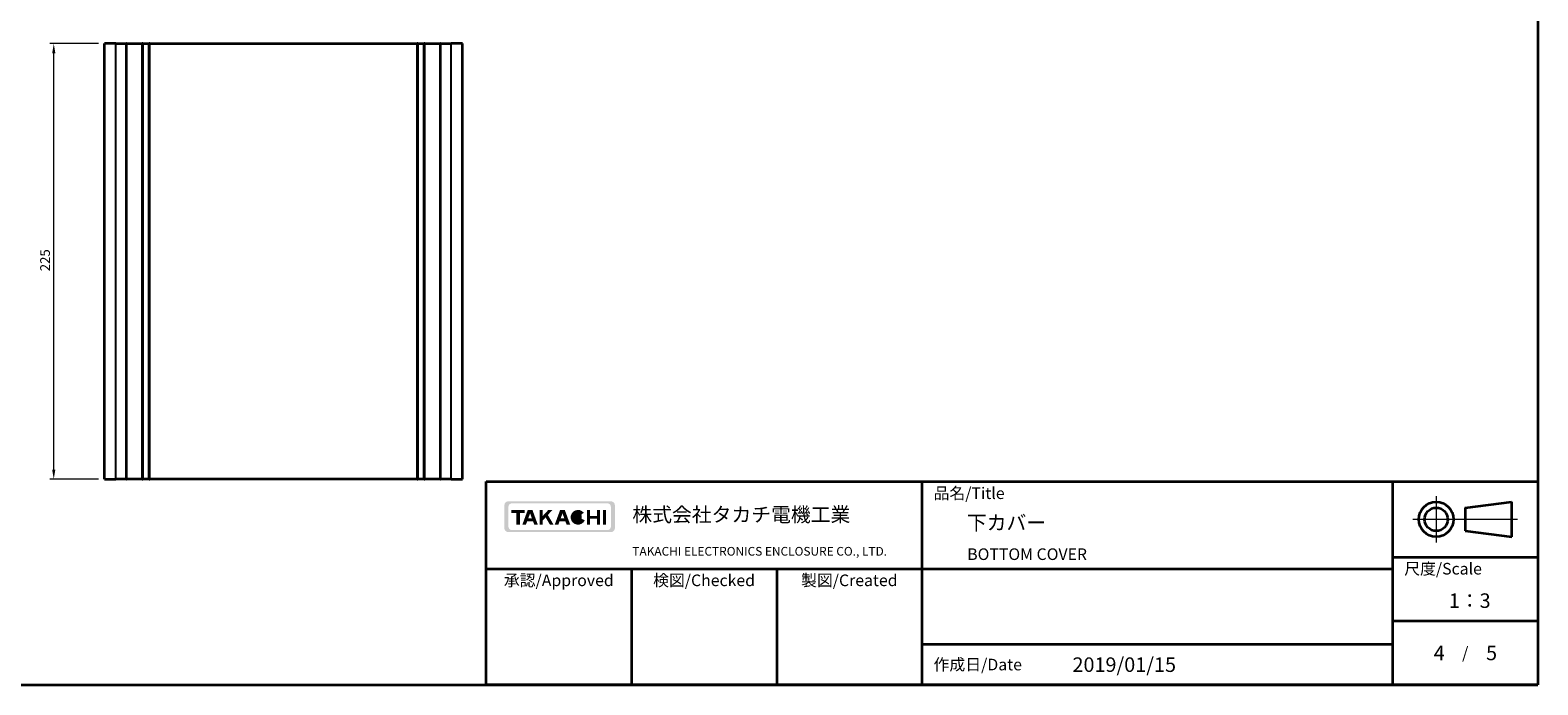
# Model space of a CAD drawing. Units: millimetres. Extents: x 29 to 5152, y 16 to 1000.
# Drawn here: x 3582 to 4360, y 16 to 354 of the extents above; entities that cross this region are included whole.
import ezdxf
from ezdxf.enums import TextEntityAlignment as Align

# ---------------------------------------------------------------- set-up
doc = ezdxf.new("R2010")
doc.units = ezdxf.units.MM
doc.header["$LTSCALE"] = 2
doc.layers.get('Defpoints').update_dxf_attribs({"lineweight": 25})
for name, color, linetype, lineweight in [('Border (ISO)', 7, 'Continuous', 35), ('Dimension (ISO)', 7, 'Continuous', 18), ('Title (ISO)', 7, 'Continuous', 35), ('Visible (ISO)', 7, 'Continuous', 35), ('Visible Narrow (ISO)', 7, 'Continuous', 25)]:
    doc.layers.add(name, color=color, linetype=linetype, lineweight=lineweight)
doc.layers.add('Hatch (ISO)', color=1, linetype='Continuous', lineweight=18, true_color=0xff0000)
doc.styles.add('Note Text (TK)', font='txt')
doc.styles.add('文字スタイル67', font='arial.ttf')
doc.dimstyles.new('Default - Method 1b (TK)', dxfattribs={"dimscale": 2, "dimtxt": 2.5, "dimasz": 2.5, "dimexe": 1, "dimexo": 1.5, "dimgap": 1, "dimtad": 1, "dimtoh": 1, "dimrnd": 1e-08, "dimdsep": 46, "dimtxsty": 'Note Text (TK)', "dimcen": 0.09, "dimdle": 5, "dimclrd": 100, "dimclre": 100, "dimclrt": 7, "dimadec": 1, "dimazin": 1, "dimtfac": 1, "dimtmove": 0, "dimatfit": 3, "dimfxl": 0, "dimtolj": 1, "dimlwd": -1, "dimlwe": -1, "dimarcsym": 0})

# ---------------------------------------------------------------- blocks, each defined once
blk = doc.blocks.new('図面枠 tk図枠')
at = {"layer": 'Border (ISO)'}
for p in [(405.5, 289), (14.5, 8)]:
    blk.add_line(p, (405.5, 8), dxfattribs=at)
blk = doc.blocks.new('表題欄 tk表題欄')
at = {"layer": 'Hatch (ISO)'}
h = blk.add_hatch(color=256, dxfattribs=at)
edge = h.paths.add_edge_path(flags=0)
edge.add_arc((95.58, 236.3), 0.596, 270, 360)
edge.add_line((96.17, 236.3), (96.17, 239.71))
edge.add_arc((95.58, 239.71), 0.596, 0, 90)
edge.add_line((95.58, 240.31), (79.14, 240.31))
edge.add_arc((79.14, 239.71), 0.596, 90, 180)
edge.add_line((78.54, 239.71), (78.54, 236.3))
edge.add_arc((79.14, 236.3), 0.596, 180, 270)
edge.add_line((79.14, 235.7), (95.58, 235.7))
edge = h.paths.add_edge_path()
edge.add_line((77.84, 239.96), (77.84, 236.05))
edge.add_arc((78.54, 236.05), 0.702, 180, 270)
edge.add_line((78.54, 235.35), (96.17, 235.35))
edge.add_arc((96.17, 236.05), 0.702, 270, 360)
edge.add_line((96.87, 236.05), (96.87, 239.96))
edge.add_arc((96.17, 239.96), 0.702, 0, 90)
edge.add_line((96.17, 240.66), (78.54, 240.66))
edge.add_arc((78.54, 239.96), 0.702, 90, 180)
for points in [[(79.07, 239.15), (79.07, 238.66), (79.92, 238.66), (79.92, 236.66), (80.51, 236.66), (80.51, 238.66), (81.36, 238.66), (81.36, 239.15)], [(85.68, 236.66), (84.94, 237.89), (84.42, 237.32), (84.42, 236.66), (83.9, 236.66), (83.9, 239.15), (84.42, 239.15), (84.42, 238.1), (85.39, 239.15), (86.11, 239.15), (85.32, 238.3), (86.3, 236.66)], [(92.09, 239.15), (92.09, 236.66), (92.61, 236.66), (92.61, 237.66), (93.77, 237.66), (93.77, 236.66), (94.29, 236.66), (94.29, 239.15), (93.77, 239.15), (93.77, 238.15), (92.61, 238.15), (92.61, 239.15)], [(94.84, 239.15), (94.84, 236.66), (95.36, 236.66), (95.36, 239.15)]]:
    blk.add_hatch(color=256, dxfattribs=at).paths.add_polyline_path(points)
h = blk.add_hatch(color=256, dxfattribs=at)
h.paths.add_polyline_path([(82.59, 237.71), (81.95, 237.71), (82.27, 238.58)], flags=0)
h.paths.add_polyline_path([(82.78, 237.2), (81.76, 237.2), (81.57, 236.66), (80.95, 236.66), (81.86, 239.15), (82.68, 239.15), (83.59, 236.66), (82.98, 236.66)])
h = blk.add_hatch(color=256, dxfattribs=at)
h.paths.add_polyline_path([(87.53, 237.71), (88.16, 237.71), (87.85, 238.58)], flags=0)
h.paths.add_polyline_path([(87.14, 236.66), (87.34, 237.2), (88.35, 237.2), (88.55, 236.66), (89.17, 236.66), (88.25, 239.15), (87.44, 239.15), (86.52, 236.66)])
h = blk.add_hatch(color=256, dxfattribs=at)
edge = h.paths.add_edge_path()
edge.add_arc((90.52, 237.9), 1.27, 38.5505, 336.582)
edge.add_line((91.69, 237.4), (91.17, 237.62))
edge.add_ellipse((90.52, 237.9), major_axis=(0, -0.8), ratio=0.867347, start_angle=124.651, end_angle=429.4109, ccw=False)
edge.add_line((91.09, 238.36), (91.52, 238.7))
at = {"layer": 'Title (ISO)'}
for p, q in [((74.71, 244.05), (255.71, 244.05)), ((74.71, 209.05), (74.71, 244.05)), ((149.71, 244.05), (149.71, 209.05)), ((230.71, 244.05), (230.71, 209.05)), ((255.71, 244.05), (255.71, 209.05)), ((243.21, 239.55), (251.21, 240.55)), ((243.21, 239.55), (243.21, 235.55)), ((251.21, 234.55), (251.21, 240.55)), ((243.21, 235.55), (251.21, 234.55)), ((230.71, 231.05), (255.71, 231.05)), ((74.71, 229.05), (230.71, 229.05)), ((99.71, 229.05), (99.71, 209.05)), ((124.71, 229.05), (124.71, 209.05)), ((230.71, 220.05), (255.71, 220.05)), ((149.71, 216.05), (230.71, 216.05)), ((255.71, 209.05), (74.71, 209.05))]:
    blk.add_line(p, q, dxfattribs=at)
at = {"layer": 'Title (ISO)', "color": 4, "linetype": 'Continuous', "lineweight": 18, "true_color": 0x00ffff}
for p, q in [((238.21, 241.55), (238.21, 233.55)), ((252.21, 237.55), (234.21, 237.55))]:
    blk.add_line(p, q, dxfattribs=at)
at = {"layer": 'Title (ISO)'}
for radius in [3, 2]:
    blk.add_circle((238.21, 237.55), radius, dxfattribs=at)
at = {"layer": 'Title (ISO)', "color": 1, "true_color": 0xff0000, "char_height": 2, "line_spacing_factor": 1.5, "style": 'Note Text (TK)'}
for s, insert, attachment_point in [('\\fＭＳ Ｐゴシック|b0|i0;\\H2.0000;品名/Title', (151.71, 242.05), 4), ('\\fＭＳ Ｐゴシック|b0|i0;\\H2.0000;検図/Checked', (112.21, 227.05), 5), ('\\fＭＳ Ｐゴシック|b0|i0;\\H2.0000;製図/Created', (137.21, 227.05), 5), ('\\fＭＳ Ｐゴシック|b0|i0;\\H2.0000;尺度/Scale', (232.71, 229.05), 4), ('\\fＭＳ Ｐゴシック|b0|i0;\\H2.0000;承認/Approved', (87.21, 227.05), 5), ('\\fＭＳ Ｐゴシック|b0|i0;\\H2.0000;作成日/Date', (151.71, 212.55), 4)]:
    blk.add_mtext(s, dxfattribs=dict(at, insert=insert, attachment_point=attachment_point))
at = {"layer": 'Title (ISO)', "color": 7, "line_spacing_factor": 1.5, "style": 'Note Text (TK)'}
for s, insert, char_height, attachment_point in [('株式会社タカチ電機工業', (99.87, 238.05), 2.5, 4), ('\\fArial|b0|i0;\\H1.4986;TAKACHI ELECTRONICS ENCLOSURE CO., LTD.', (99.87, 232.05), 1.4986, 4), ('\\fＭＳ Ｐゴシック|b0|i0;\\H2.0000;/', (243.21, 214.55), 2, 5)]:
    blk.add_mtext(s, dxfattribs=dict(at, insert=insert, char_height=char_height, attachment_point=attachment_point))
at = {"layer": 'Title (ISO)', "color": 7}
for tag, p, height, style in [('<品名>_001', (157.38, 235.77), 2.5, 'Note Text (TK)'), ('<Title>_001', (157.49, 230.55), 2, '文字スタイル67'), ('<尺度>_001', (239.81, 222.31), 2.5, 'Note Text (TK)'), ('<ページ_No.>_001', (237.95, 213.3), 2.5, 'Note Text (TK)'), ('<総ページ数>_001', (246.8, 213.3), 2.5, 'Note Text (TK)'), ('作成日_001', (175.61, 211.28), 2.5, 'Note Text (TK)')]:
    blk.add_attdef(tag, p, '', height=height, dxfattribs=dict(at, style=style))
at = {"layer": 'Title (ISO)', "color": 7, "style": 'Note Text (TK)'}
blk.add_attdef('<承認>', text='', height=2.5, dxfattribs=at).set_placement((87.21, 217.05), align=Align.MIDDLE_CENTER)
blk = doc.blocks.new('*D72')
at = {"layer": 'Defpoints', "color": 0, "transparency": 16777216}
for p in [(3593.76, 347.22), (3619.87, 347.22), (3619.87, 122.22)]:
    blk.add_point(p, dxfattribs=at)
at = {"layer": 'Dimension (ISO)', "color": 100, "transparency": 16777216}
for p, q in [((3616.87, 347.22), (3591.76, 347.22)), ((3593.76, 127.22), (3593.76, 342.22)), ((3616.87, 122.22), (3591.76, 122.22))]:
    blk.add_line(p, q, dxfattribs=at)
for points in [[(3592.93, 342.22), (3594.59, 342.22), (3593.76, 347.22)], [(3592.93, 127.22), (3594.59, 127.22), (3593.76, 122.22)]]:
    blk.add_solid(points, dxfattribs=at)
at = {"layer": 'Dimension (ISO)', "color": 7, "transparency": 16777216, "insert": (3589.26, 229.64), "char_height": 5, "attachment_point": 4, "rotation": 90, "style": 'Note Text (TK)'}
blk.add_mtext('\\A1;225', dxfattribs=at)

msp = doc.modelspace()

# ---------------------------------------------------------------- linework, layer by layer
at = {"layer": 'Visible (ISO)'}
for p, q in [((3625.8687, 347.2231), (3619.8687, 347.2231)), ((3619.8687, 122.2231), (3619.8687, 347.2231)), ((3625.8687, 347.2231), (3631.0687, 347.2231)), ((3631.3687, 347.2231), (3631.0687, 347.2231)), ((3631.3687, 347.2231), (3639.3687, 347.2231)), ((3631.3687, 122.2231), (3631.3687, 347.2231)), ((3639.6687, 347.2231), (3639.3687, 347.2231)), ((3639.6687, 347.2231), (3639.9687, 347.2231)), ((3639.6687, 122.2231), (3639.6687, 347.2231)), ((3639.9687, 347.2231), (3642.7687, 347.2231)), ((3642.7687, 347.2231), (3643.0687, 347.2231)), ((3643.3687, 347.2231), (3643.0687, 347.2231)), ((3643.0687, 122.2231), (3643.0687, 347.2231)), ((3643.3687, 347.2231), (3781.3687, 347.2231)), ((3781.6687, 347.2231), (3781.3687, 347.2231)), ((3781.6687, 347.2231), (3781.9687, 347.2231)), ((3781.6687, 122.2231), (3781.6687, 347.2231)), ((3781.9687, 347.2231), (3784.7687, 347.2231)), ((3784.7687, 347.2231), (3785.0687, 347.2231)), ((3785.3687, 347.2231), (3785.0687, 347.2231)), ((3785.0687, 122.2231), (3785.0687, 347.2231)), ((3785.3687, 347.2231), (3793.3687, 347.2231)), ((3793.6687, 347.2231), (3793.3687, 347.2231)), ((3793.3687, 122.2231), (3793.3687, 347.2231)), ((3793.6687, 347.2231), (3798.8687, 347.2231)), ((3804.8687, 347.2231), (3798.8687, 347.2231)), ((3804.8687, 122.2231), (3804.8687, 347.2231)), ((3619.8687, 122.2231), (3625.8687, 122.2231)), ((3631.0687, 122.2231), (3625.8687, 122.2231)), ((3631.0687, 122.2231), (3631.3687, 122.2231)), ((3639.3687, 122.2231), (3631.3687, 122.2231)), ((3639.3687, 122.2231), (3639.6687, 122.2231)), ((3639.9687, 122.2231), (3639.6687, 122.2231)), ((3642.7687, 122.2231), (3639.9687, 122.2231)), ((3643.0687, 122.2231), (3642.7687, 122.2231)), ((3643.0687, 122.2231), (3643.3687, 122.2231)), ((3781.3687, 122.2231), (3643.3687, 122.2231)), ((3781.3687, 122.2231), (3781.6687, 122.2231)), ((3781.9687, 122.2231), (3781.6687, 122.2231)), ((3784.7687, 122.2231), (3781.9687, 122.2231)), ((3785.0687, 122.2231), (3784.7687, 122.2231)), ((3785.0687, 122.2231), (3785.3687, 122.2231)), ((3793.3687, 122.2231), (3785.3687, 122.2231)), ((3793.3687, 122.2231), (3793.6687, 122.2231)), ((3798.8687, 122.2231), (3793.6687, 122.2231)), ((3798.8687, 122.2231), (3804.8687, 122.2231))]:
    msp.add_line(p, q, dxfattribs=at)
at = {"layer": 'Visible Narrow (ISO)'}
for p, q in [((3625.8687, 122.2231), (3625.8687, 347.2231)), ((3631.0687, 122.2231), (3631.0687, 347.2231)), ((3639.3687, 122.2231), (3639.3687, 347.2231)), ((3639.9687, 122.2231), (3639.9687, 347.2231)), ((3642.7687, 122.2231), (3642.7687, 347.2231)), ((3643.3687, 122.2231), (3643.3687, 347.2231)), ((3781.3687, 122.2231), (3781.3687, 347.2231)), ((3781.9687, 122.2231), (3781.9687, 347.2231)), ((3784.7687, 122.2231), (3784.7687, 347.2231)), ((3785.3687, 122.2231), (3785.3687, 347.2231)), ((3793.6687, 122.2231), (3793.6687, 347.2231)), ((3798.8687, 122.2231), (3798.8687, 347.2231))]:
    msp.add_line(p, q, dxfattribs=at)

# ---------------------------------------------------------------- block references
at = {"xscale": 3, "yscale": 3, "zscale": 3}
msp.add_blockref('図面枠 tk図枠', (3143.5, -8), dxfattribs=at)
ref = msp.add_blockref('表題欄 tk表題欄', (3592.8735, -611.1582), dxfattribs=dict(xscale=3, yscale=3, zscale=3))
ref.add_attrib('<品名>_001', '下カバー', (4065.1903, 96.0156), dxfattribs={"layer": 'Title (ISO)', "color": 7, "height": 7.5, "style": 'Note Text (TK)'})
ref.add_attrib('<尺度>_001', '1：3', (4314.0199, 55.75), dxfattribs={"layer": 'Title (ISO)', "color": 7, "height": 7.5, "style": 'Note Text (TK)'})
ref.add_attrib('作成日_001', '2019/01/15', (4119.7273, 22.6861), dxfattribs={"layer": 'Title (ISO)', "color": 7, "height": 7.5, "style": 'Note Text (TK)'})
ref.add_attrib('<Title>_001', 'BOTTOM COVER', (4065.3861, 80.498), dxfattribs={"layer": 'Title (ISO)', "color": 7, "height": 6, "style": '文字スタイル67'})
ref.add_attrib('<ページ_No.>_001', '4', (4306.2514, 28.75), dxfattribs={"layer": 'Title (ISO)', "color": 7, "height": 7.5, "style": 'Note Text (TK)'})
ref.add_attrib('<総ページ数>_001', '5', (4333.2727, 28.75), dxfattribs={"layer": 'Title (ISO)', "color": 7, "height": 7.5, "style": 'Note Text (TK)'})

# ---------------------------------------------------------------- dimensions: what is measured, and where the dimension line sits
at = {"layer": 'Dimension (ISO)', "color": 100, "true_color": 0x00ff3f}
dim = msp.add_linear_dim(base=(3593.7607, 347.2231), p1=(3619.8687, 122.2231), p2=(3619.8687, 347.2231), angle=90, dimstyle='Default - Method 1b (TK)', override={"dimtoh": 0, "dimdec": 2, "dimtp": 0, "dimtm": 0, "dimtdec": 2, "dimtofl": 0, "dimatfit": 1}, dxfattribs=at)
dim.commit()
dim.dimension.update_dxf_attribs({"geometry": '*D72', "text_midpoint": (3593.7607, 234.7231), "dimtype": 160})

doc.saveas('drawing.dxf')
